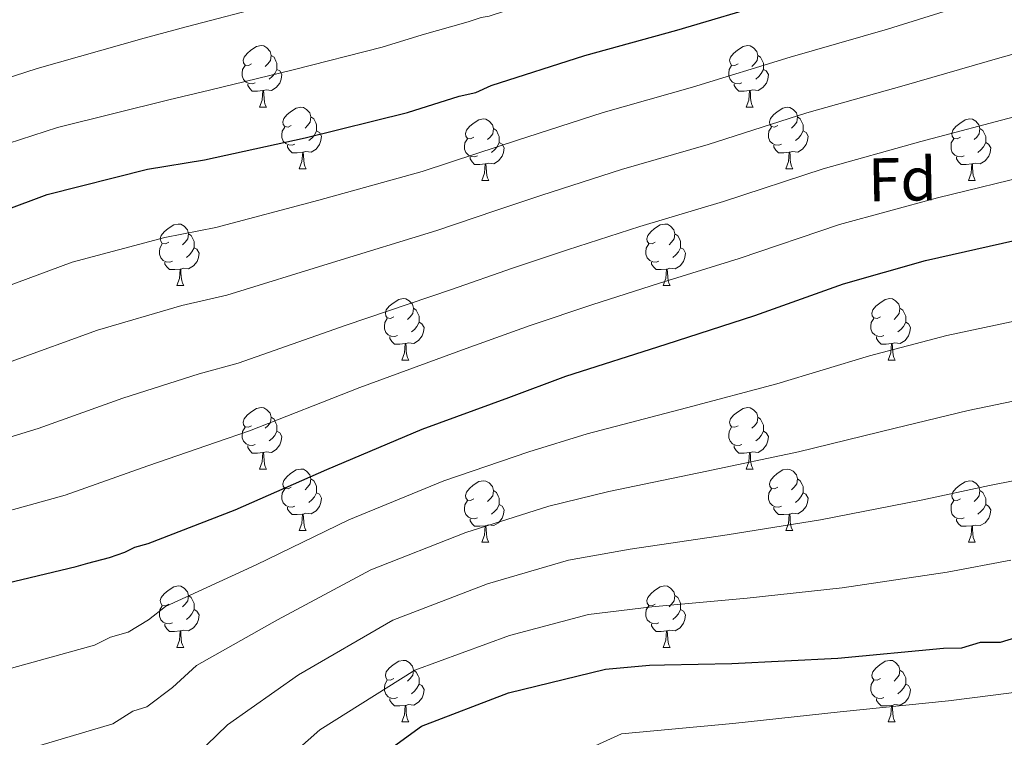
# Model space of a CAD drawing. Units: metres. Extents: x 579087 to 583577, y 4744688 to 4747710.
# Drawn here: x 581444 to 581605, y 4746232 to 4746349 of the extents above; entities that cross this region are included whole.
import ezdxf
from ezdxf.enums import TextEntityAlignment as Align

# ---------------------------------------------------------------- set-up
doc = ezdxf.new("R2010")
doc.units = ezdxf.units.M
doc.header["$MEASUREMENT"] = 0
doc.linetypes.add('TRAZOSX2', pattern=[1.5, 1, -0.5])
for name, color, linetype, lineweight in [('Level 36', 19, 'Continuous', 40), ('Level 37', 92, 'Continuous', 0), ('Level 4', 39, 'TRAZOSX2', 30), ('Level 5', 39, 'TRAZOSX2', 0)]:
    doc.layers.add(name, color=color, linetype=linetype, lineweight=lineweight)
doc.styles.add('Arial', font='ARIAL.TTF', dxfattribs={"height": 0.2})

msp = doc.modelspace()

# ---------------------------------------------------------------- linework, layer by layer
at = {"layer": 'Level 36', "color": 92, "linetype": 'Continuous', "lineweight": 0}
for points in [[(581482.05, 4746341.72, 0.01), (581481.51, 4746341.46, 0.01), (581480.99, 4746341.51, 0.01), (581480.72, 4746341.88, 0.01), (581480.67, 4746342.31, 0.01), (581480.83, 4746342.83, 0.01), (581481.31, 4746343.42, 0.01), (581481.94, 4746343.95, 0.01), (581482.84, 4746344.54, 0.01), (581483.59, 4746344.7, 0.01), (581484.01, 4746344.64, 0.01), (581484.54, 4746344.33, 0.01), (581485.07, 4746343.74, 0.01), (581485.23, 4746343.1, 0.01), (581485.12, 4746342.25, 0.01), (581484.69, 4746341.72, 0.01), (581484.27, 4746341.3, 0.01)], [(581561.37, 4746341.72, 0.01), (581560.84, 4746341.46, 0.01), (581560.31, 4746341.51, 0.01), (581560.05, 4746341.88, 0.01), (581559.99, 4746342.31, 0.01), (581560.15, 4746342.83, 0.01), (581560.63, 4746343.42, 0.01), (581561.27, 4746343.95, 0.01), (581562.17, 4746344.54, 0.01), (581562.91, 4746344.7, 0.01), (581563.34, 4746344.64, 0.01), (581563.87, 4746344.33, 0.01), (581564.4, 4746343.74, 0.01), (581564.56, 4746343.1, 0.01), (581564.45, 4746342.25, 0.01), (581564.02, 4746341.72, 0.01), (581563.6, 4746341.3, 0.01)], [(581485.23, 4746343.1, 0.01), (581485.71, 4746342.79, 0.01), (581486.02, 4746342.15, 0.01), (581486.18, 4746341.83, 0.01), (581486.18, 4746341.25, 0.01), (581486.18, 4746340.82, 0.01), (581485.81, 4746340.13, 0.01), (581485.39, 4746339.65, 0.01), (581484.91, 4746339.23, 0.01)], [(581564.56, 4746343.1, 0.01), (581565.03, 4746342.79, 0.01), (581565.35, 4746342.15, 0.01), (581565.51, 4746341.83, 0.01), (581565.51, 4746341.25, 0.01), (581565.51, 4746340.82, 0.01), (581565.14, 4746340.13, 0.01), (581564.72, 4746339.65, 0.01), (581564.24, 4746339.23, 0.01)], [(581482.63, 4746338.64, 0.01), (581482.21, 4746338.48, 0.01), (581481.62, 4746338.54, 0.01), (581481.15, 4746338.75, 0.01), (581480.72, 4746339.18, 0.01), (581480.51, 4746339.76, 0.01), (581480.51, 4746340.18, 0.01), (581480.56, 4746340.77, 0.01), (581480.99, 4746341.46, 0.01)], [(581561.96, 4746338.64, 0.01), (581561.53, 4746338.48, 0.01), (581560.95, 4746338.54, 0.01), (581560.47, 4746338.75, 0.01), (581560.05, 4746339.18, 0.01), (581559.83, 4746339.76, 0.01), (581559.83, 4746340.18, 0.01), (581559.89, 4746340.77, 0.01), (581560.31, 4746341.46, 0.01)], [(581486.18, 4746340.82, 0.01), (581486.63, 4746340.57, 0.01), (581486.98, 4746339.96, 0.01), (581486.87, 4746339.23, 0.01), (581486.66, 4746338.59, 0.01), (581486.07, 4746337.85, 0.01), (581485.28, 4746337.37, 0.01), (581484.43, 4746337.48, 0.01), (581484, 4746337.35, 0.01)], [(581565.51, 4746340.82, 0.01), (581565.96, 4746340.57, 0.01), (581566.31, 4746339.96, 0.01), (581566.2, 4746339.23, 0.01), (581565.99, 4746338.59, 0.01), (581565.4, 4746337.85, 0.01), (581564.61, 4746337.37, 0.01), (581563.76, 4746337.48, 0.01), (581563.33, 4746337.35, 0.01)], [(581483.89, 4746337.35, 0.01), (581483, 4746337.26, 0.01), (581482.15, 4746337.26, 0.01), (581481.73, 4746337.69, 0.01), (581481.41, 4746338.17, 0.01), (581481.41, 4746338.48, 0.01)], [(581563.22, 4746337.35, 0.01), (581562.33, 4746337.26, 0.01), (581561.48, 4746337.26, 0.01), (581561.06, 4746337.69, 0.01), (581560.74, 4746338.17, 0.01), (581560.74, 4746338.48, 0.01)], [(581483.35, 4746334.66, 0.01), (581483.78, 4746335.82, 0.01), (581483.89, 4746337.35, 0.01), (581484, 4746337.35, 0.01), (581484.03, 4746336.76, 0.01), (581484.07, 4746336.08, 0.01), (581484.14, 4746335.46, 0.01), (581484.25, 4746335.06, 0.01), (581484.47, 4746334.66, 0.01)], [(581562.67, 4746334.66, 0.01), (581563.11, 4746335.82, 0.01), (581563.22, 4746337.35, 0.01), (581563.33, 4746337.35, 0.01), (581563.36, 4746336.76, 0.01), (581563.4, 4746336.08, 0.01), (581563.47, 4746335.46, 0.01), (581563.58, 4746335.06, 0.01), (581563.8, 4746334.66, 0.01)], [(581483.35, 4746334.66, 0.01), (581484.47, 4746334.66, 0.01)], [(581488.52, 4746331.69, 0.01), (581487.99, 4746331.42, 0.01), (581487.46, 4746331.48, 0.01), (581487.19, 4746331.85, 0.01), (581487.14, 4746332.27, 0.01), (581487.3, 4746332.79, 0.01), (581487.78, 4746333.39, 0.01), (581488.41, 4746333.92, 0.01), (581489.31, 4746334.5, 0.01), (581490.06, 4746334.66, 0.01), (581490.49, 4746334.61, 0.01), (581491.01, 4746334.29, 0.01), (581491.55, 4746333.71, 0.01), (581491.71, 4746333.07, 0.01), (581491.59, 4746332.22, 0.01), (581491.17, 4746331.69, 0.01), (581490.75, 4746331.26, 0.01)], [(581562.67, 4746334.66, 0.01), (581563.8, 4746334.66, 0.01)], [(581567.85, 4746331.69, 0.01), (581567.32, 4746331.42, 0.01), (581566.79, 4746331.48, 0.01), (581566.52, 4746331.85, 0.01), (581566.47, 4746332.27, 0.01), (581566.63, 4746332.79, 0.01), (581567.11, 4746333.39, 0.01), (581567.74, 4746333.92, 0.01), (581568.64, 4746334.5, 0.01), (581569.39, 4746334.66, 0.01), (581569.81, 4746334.61, 0.01), (581570.34, 4746334.29, 0.01), (581570.87, 4746333.71, 0.01), (581571.03, 4746333.07, 0.01), (581570.92, 4746332.22, 0.01), (581570.5, 4746331.69, 0.01), (581570.08, 4746331.26, 0.01)], [(581491.71, 4746333.07, 0.01), (581492.18, 4746332.75, 0.01), (581492.49, 4746332.11, 0.01), (581492.65, 4746331.79, 0.01), (581492.65, 4746331.21, 0.01), (581492.65, 4746330.79, 0.01), (581492.29, 4746330.1, 0.01), (581491.87, 4746329.62, 0.01), (581491.39, 4746329.2, 0.01)], [(581571.03, 4746333.07, 0.01), (581571.51, 4746332.75, 0.01), (581571.82, 4746332.11, 0.01), (581571.98, 4746331.79, 0.01), (581571.98, 4746331.21, 0.01), (581571.98, 4746330.79, 0.01), (581571.61, 4746330.1, 0.01), (581571.19, 4746329.62, 0.01), (581570.71, 4746329.2, 0.01)], [(581489.11, 4746328.61, 0.01), (581488.68, 4746328.45, 0.01), (581488.09, 4746328.51, 0.01), (581487.62, 4746328.72, 0.01), (581487.19, 4746329.14, 0.01), (581486.98, 4746329.73, 0.01), (581486.98, 4746330.15, 0.01), (581487.03, 4746330.73, 0.01), (581487.46, 4746331.42, 0.01)], [(581518.29, 4746329.78, 0.01), (581517.76, 4746329.52, 0.01), (581517.23, 4746329.57, 0.01), (581516.97, 4746329.94, 0.01), (581516.91, 4746330.37, 0.01), (581517.07, 4746330.89, 0.01), (581517.55, 4746331.48, 0.01), (581518.19, 4746332.01, 0.01), (581519.09, 4746332.6, 0.01), (581519.83, 4746332.76, 0.01), (581520.26, 4746332.7, 0.01), (581520.79, 4746332.39, 0.01), (581521.32, 4746331.8, 0.01), (581521.48, 4746331.16, 0.01), (581521.37, 4746330.31, 0.01), (581520.94, 4746329.78, 0.01), (581520.52, 4746329.36, 0.01)], [(581568.43, 4746328.61, 0.01), (581568.01, 4746328.45, 0.01), (581567.42, 4746328.51, 0.01), (581566.95, 4746328.72, 0.01), (581566.52, 4746329.14, 0.01), (581566.31, 4746329.73, 0.01), (581566.31, 4746330.15, 0.01), (581566.36, 4746330.73, 0.01), (581566.79, 4746331.42, 0.01)], [(581597.62, 4746329.78, 0.01), (581597.09, 4746329.52, 0.01), (581596.56, 4746329.57, 0.01), (581596.29, 4746329.94, 0.01), (581596.24, 4746330.37, 0.01), (581596.4, 4746330.89, 0.01), (581596.88, 4746331.48, 0.01), (581597.51, 4746332.01, 0.01), (581598.41, 4746332.6, 0.01), (581599.16, 4746332.76, 0.01), (581599.58, 4746332.7, 0.01), (581600.11, 4746332.39, 0.01), (581600.64, 4746331.8, 0.01), (581600.8, 4746331.16, 0.01), (581600.69, 4746330.31, 0.01), (581600.27, 4746329.78, 0.01), (581599.85, 4746329.36, 0.01)], [(581492.65, 4746330.79, 0.01), (581493.11, 4746330.54, 0.01), (581493.45, 4746329.92, 0.01), (581493.35, 4746329.2, 0.01), (581493.13, 4746328.56, 0.01), (581492.55, 4746327.82, 0.01), (581491.75, 4746327.34, 0.01), (581490.91, 4746327.44, 0.01), (581490.47, 4746327.31, 0.01)], [(581521.48, 4746331.16, 0.01), (581521.95, 4746330.85, 0.01), (581522.27, 4746330.21, 0.01), (581522.43, 4746329.89, 0.01), (581522.43, 4746329.31, 0.01), (581522.43, 4746328.88, 0.01), (581522.06, 4746328.19, 0.01), (581521.64, 4746327.71, 0.01), (581521.16, 4746327.29, 0.01)], [(581571.98, 4746330.79, 0.01), (581572.44, 4746330.54, 0.01), (581572.78, 4746329.92, 0.01), (581572.67, 4746329.2, 0.01), (581572.46, 4746328.56, 0.01), (581571.88, 4746327.82, 0.01), (581571.08, 4746327.34, 0.01), (581570.23, 4746327.44, 0.01), (581569.8, 4746327.31, 0.01)], [(581600.8, 4746331.16, 0.01), (581601.28, 4746330.85, 0.01), (581601.59, 4746330.21, 0.01), (581601.75, 4746329.89, 0.01), (581601.75, 4746329.31, 0.01), (581601.75, 4746328.88, 0.01), (581601.38, 4746328.19, 0.01), (581600.96, 4746327.71, 0.01), (581600.48, 4746327.29, 0.01)], [(581490.37, 4746327.31, 0.01), (581489.47, 4746327.23, 0.01), (581488.63, 4746327.23, 0.01), (581488.21, 4746327.66, 0.01), (581487.89, 4746328.13, 0.01), (581487.89, 4746328.45, 0.01)], [(581518.88, 4746326.7, 0.01), (581518.45, 4746326.54, 0.01), (581517.87, 4746326.6, 0.01), (581517.39, 4746326.81, 0.01), (581516.97, 4746327.24, 0.01), (581516.75, 4746327.82, 0.01), (581516.75, 4746328.24, 0.01), (581516.81, 4746328.83, 0.01), (581517.23, 4746329.52, 0.01)], [(581522.43, 4746328.88, 0.01), (581522.88, 4746328.63, 0.01), (581523.23, 4746328.02, 0.01), (581523.12, 4746327.29, 0.01), (581522.91, 4746326.65, 0.01), (581522.32, 4746325.91, 0.01), (581521.53, 4746325.43, 0.01), (581520.68, 4746325.54, 0.01), (581520.25, 4746325.41, 0.01)], [(581569.69, 4746327.31, 0.01), (581568.8, 4746327.23, 0.01), (581567.96, 4746327.23, 0.01), (581567.53, 4746327.66, 0.01), (581567.21, 4746328.13, 0.01), (581567.21, 4746328.45, 0.01)], [(581598.2, 4746326.7, 0.01), (581597.78, 4746326.54, 0.01), (581597.19, 4746326.6, 0.01), (581596.72, 4746326.81, 0.01), (581596.29, 4746327.24, 0.01), (581596.08, 4746327.82, 0.01), (581596.08, 4746328.24, 0.01), (581596.13, 4746328.83, 0.01), (581596.56, 4746329.52, 0.01)], [(581601.75, 4746328.88, 0.01), (581602.21, 4746328.63, 0.01), (581602.55, 4746328.02, 0.01), (581602.44, 4746327.29, 0.01), (581602.23, 4746326.65, 0.01), (581601.65, 4746325.91, 0.01), (581600.85, 4746325.43, 0.01), (581600, 4746325.54, 0.01), (581599.57, 4746325.41, 0.01)], [(581489.82, 4746324.63, 0.01), (581490.25, 4746325.79, 0.01), (581490.37, 4746327.31, 0.01), (581490.47, 4746327.31, 0.01), (581490.51, 4746326.73, 0.01), (581490.55, 4746326.04, 0.01), (581490.61, 4746325.43, 0.01), (581490.73, 4746325.03, 0.01), (581490.95, 4746324.63, 0.01)], [(581569.15, 4746324.63, 0.01), (581569.58, 4746325.79, 0.01), (581569.69, 4746327.31, 0.01), (581569.8, 4746327.31, 0.01), (581569.84, 4746326.73, 0.01), (581569.87, 4746326.04, 0.01), (581569.94, 4746325.43, 0.01), (581570.06, 4746325.03, 0.01), (581570.27, 4746324.63, 0.01)], [(581520.14, 4746325.41, 0.01), (581519.25, 4746325.32, 0.01), (581518.4, 4746325.32, 0.01), (581517.98, 4746325.75, 0.01), (581517.66, 4746326.23, 0.01), (581517.66, 4746326.54, 0.01)], [(581519.59, 4746322.72, 0.01), (581520.03, 4746323.88, 0.01), (581520.14, 4746325.41, 0.01), (581520.25, 4746325.41, 0.01), (581520.28, 4746324.82, 0.01), (581520.32, 4746324.14, 0.01), (581520.39, 4746323.52, 0.01), (581520.5, 4746323.12, 0.01), (581520.72, 4746322.72, 0.01)], [(581599.46, 4746325.41, 0.01), (581598.57, 4746325.32, 0.01), (581597.73, 4746325.32, 0.01), (581597.3, 4746325.75, 0.01), (581596.98, 4746326.23, 0.01), (581596.98, 4746326.54, 0.01)], [(581598.92, 4746322.72, 0.01), (581599.35, 4746323.88, 0.01), (581599.46, 4746325.41, 0.01), (581599.57, 4746325.41, 0.01), (581599.61, 4746324.82, 0.01), (581599.64, 4746324.14, 0.01), (581599.71, 4746323.52, 0.01), (581599.83, 4746323.12, 0.01), (581600.04, 4746322.72, 0.01)], [(581489.82, 4746324.63, 0.01), (581490.95, 4746324.63, 0.01)], [(581569.15, 4746324.63, 0.01), (581570.27, 4746324.63, 0.01)], [(581519.59, 4746322.72, 0.01), (581520.72, 4746322.72, 0.01)], [(581598.92, 4746322.72, 0.01), (581600.04, 4746322.72, 0.01)], [(581468.54, 4746312.64, 0.01), (581468.01, 4746312.37, 0.01), (581467.48, 4746312.43, 0.01), (581467.22, 4746312.8, 0.01), (581467.16, 4746313.23, 0.01), (581467.32, 4746313.75, 0.01), (581467.8, 4746314.34, 0.01), (581468.44, 4746314.87, 0.01), (581469.34, 4746315.45, 0.01), (581470.08, 4746315.61, 0.01), (581470.51, 4746315.56, 0.01), (581471.04, 4746315.25, 0.01), (581471.57, 4746314.66, 0.01), (581471.73, 4746314.02, 0.01), (581471.62, 4746313.17, 0.01), (581471.19, 4746312.64, 0.01), (581470.77, 4746312.21, 0.01)], [(581547.87, 4746312.64, 0.01), (581547.34, 4746312.37, 0.01), (581546.81, 4746312.43, 0.01), (581546.54, 4746312.8, 0.01), (581546.49, 4746313.22, 0.01), (581546.65, 4746313.74, 0.01), (581547.13, 4746314.34, 0.01), (581547.76, 4746314.87, 0.01), (581548.66, 4746315.45, 0.01), (581549.41, 4746315.61, 0.01), (581549.83, 4746315.56, 0.01), (581550.36, 4746315.24, 0.01), (581550.89, 4746314.66, 0.01), (581551.05, 4746314.02, 0.01), (581550.94, 4746313.17, 0.01), (581550.52, 4746312.64, 0.01), (581550.1, 4746312.21, 0.01)], [(581471.73, 4746314.02, 0.01), (581472.2, 4746313.71, 0.01), (581472.52, 4746313.07, 0.01), (581472.68, 4746312.75, 0.01), (581472.68, 4746312.17, 0.01), (581472.68, 4746311.74, 0.01), (581472.31, 4746311.05, 0.01), (581471.89, 4746310.57, 0.01), (581471.41, 4746310.15, 0.01)], [(581551.05, 4746314.02, 0.01), (581551.53, 4746313.7, 0.01), (581551.84, 4746313.06, 0.01), (581552, 4746312.74, 0.01), (581552, 4746312.16, 0.01), (581552, 4746311.74, 0.01), (581551.63, 4746311.05, 0.01), (581551.21, 4746310.57, 0.01), (581550.73, 4746310.15, 0.01)], [(581469.13, 4746309.56, 0.01), (581468.7, 4746309.4, 0.01), (581468.12, 4746309.46, 0.01), (581467.64, 4746309.67, 0.01), (581467.22, 4746310.09, 0.01), (581467, 4746310.68, 0.01), (581467, 4746311.1, 0.01), (581467.06, 4746311.69, 0.01), (581467.48, 4746312.37, 0.01)], [(581548.45, 4746309.56, 0.01), (581548.03, 4746309.4, 0.01), (581547.44, 4746309.46, 0.01), (581546.97, 4746309.67, 0.01), (581546.54, 4746310.09, 0.01), (581546.33, 4746310.68, 0.01), (581546.33, 4746311.1, 0.01), (581546.38, 4746311.68, 0.01), (581546.81, 4746312.37, 0.01)], [(581472.68, 4746311.74, 0.01), (581473.13, 4746311.49, 0.01), (581473.48, 4746310.87, 0.01), (581473.37, 4746310.15, 0.01), (581473.16, 4746309.51, 0.01), (581472.57, 4746308.77, 0.01), (581471.78, 4746308.29, 0.01), (581470.93, 4746308.39, 0.01), (581470.5, 4746308.27, 0.01)], [(581552, 4746311.74, 0.01), (581552.46, 4746311.49, 0.01), (581552.8, 4746310.87, 0.01), (581552.69, 4746310.15, 0.01), (581552.48, 4746309.51, 0.01), (581551.9, 4746308.77, 0.01), (581551.1, 4746308.29, 0.01), (581550.25, 4746308.39, 0.01), (581549.82, 4746308.26, 0.01)], [(581470.39, 4746308.27, 0.01), (581469.5, 4746308.18, 0.01), (581468.65, 4746308.18, 0.01), (581468.23, 4746308.61, 0.01), (581467.91, 4746309.09, 0.01), (581467.91, 4746309.4, 0.01)], [(581549.71, 4746308.26, 0.01), (581548.82, 4746308.18, 0.01), (581547.98, 4746308.18, 0.01), (581547.55, 4746308.61, 0.01), (581547.23, 4746309.08, 0.01), (581547.23, 4746309.4, 0.01)], [(581469.84, 4746305.58, 0.01), (581470.28, 4746306.74, 0.01), (581470.39, 4746308.27, 0.01), (581470.5, 4746308.27, 0.01), (581470.53, 4746307.68, 0.01), (581470.57, 4746306.99, 0.01), (581470.64, 4746306.38, 0.01), (581470.75, 4746305.98, 0.01), (581470.97, 4746305.58, 0.01)], [(581549.17, 4746305.58, 0.01), (581549.6, 4746306.74, 0.01), (581549.71, 4746308.26, 0.01), (581549.82, 4746308.26, 0.01), (581549.86, 4746307.68, 0.01), (581549.89, 4746306.99, 0.01), (581549.96, 4746306.38, 0.01), (581550.08, 4746305.98, 0.01), (581550.29, 4746305.58, 0.01)], [(581469.84, 4746305.58, 0.01), (581470.97, 4746305.58, 0.01)], [(581549.17, 4746305.58, 0.01), (581550.29, 4746305.58, 0.01)], [(581505.23, 4746300.5, 0.01), (581504.7, 4746300.23, 0.01), (581504.17, 4746300.29, 0.01), (581503.91, 4746300.66, 0.01), (581503.85, 4746301.09, 0.01), (581504.01, 4746301.61, 0.01), (581504.49, 4746302.2, 0.01), (581505.13, 4746302.73, 0.01), (581506.03, 4746303.31, 0.01), (581506.77, 4746303.47, 0.01), (581507.2, 4746303.42, 0.01), (581507.73, 4746303.11, 0.01), (581508.26, 4746302.52, 0.01), (581508.42, 4746301.88, 0.01), (581508.31, 4746301.03, 0.01), (581507.88, 4746300.5, 0.01), (581507.46, 4746300.07, 0.01)], [(581584.56, 4746300.5, 0.01), (581584.03, 4746300.23, 0.01), (581583.5, 4746300.29, 0.01), (581583.23, 4746300.66, 0.01), (581583.18, 4746301.08, 0.01), (581583.34, 4746301.6, 0.01), (581583.82, 4746302.2, 0.01), (581584.45, 4746302.73, 0.01), (581585.35, 4746303.31, 0.01), (581586.1, 4746303.47, 0.01), (581586.52, 4746303.42, 0.01), (581587.05, 4746303.1, 0.01), (581587.58, 4746302.52, 0.01), (581587.74, 4746301.88, 0.01), (581587.63, 4746301.03, 0.01), (581587.21, 4746300.5, 0.01), (581586.79, 4746300.07, 0.01)], [(581508.42, 4746301.88, 0.01), (581508.89, 4746301.57, 0.01), (581509.21, 4746300.93, 0.01), (581509.37, 4746300.61, 0.01), (581509.37, 4746300.03, 0.01), (581509.37, 4746299.6, 0.01), (581509, 4746298.91, 0.01), (581508.58, 4746298.43, 0.01), (581508.1, 4746298.01, 0.01)], [(581587.74, 4746301.88, 0.01), (581588.22, 4746301.56, 0.01), (581588.53, 4746300.92, 0.01), (581588.69, 4746300.6, 0.01), (581588.69, 4746300.02, 0.01), (581588.69, 4746299.6, 0.01), (581588.32, 4746298.91, 0.01), (581587.9, 4746298.43, 0.01), (581587.42, 4746298.01, 0.01)], [(581505.82, 4746297.42, 0.01), (581505.39, 4746297.26, 0.01), (581504.81, 4746297.32, 0.01), (581504.33, 4746297.53, 0.01), (581503.91, 4746297.95, 0.01), (581503.69, 4746298.54, 0.01), (581503.69, 4746298.96, 0.01), (581503.75, 4746299.55, 0.01), (581504.17, 4746300.23, 0.01)], [(581509.37, 4746299.6, 0.01), (581509.82, 4746299.35, 0.01), (581510.17, 4746298.73, 0.01), (581510.06, 4746298.01, 0.01), (581509.85, 4746297.37, 0.01), (581509.26, 4746296.63, 0.01), (581508.47, 4746296.15, 0.01), (581507.62, 4746296.25, 0.01), (581507.19, 4746296.13, 0.01)], [(581585.14, 4746297.42, 0.01), (581584.72, 4746297.26, 0.01), (581584.13, 4746297.32, 0.01), (581583.66, 4746297.53, 0.01), (581583.23, 4746297.95, 0.01), (581583.02, 4746298.54, 0.01), (581583.02, 4746298.96, 0.01), (581583.07, 4746299.54, 0.01), (581583.5, 4746300.23, 0.01)], [(581588.69, 4746299.6, 0.01), (581589.15, 4746299.35, 0.01), (581589.49, 4746298.73, 0.01), (581589.38, 4746298.01, 0.01), (581589.17, 4746297.37, 0.01), (581588.59, 4746296.63, 0.01), (581587.79, 4746296.15, 0.01), (581586.94, 4746296.25, 0.01), (581586.51, 4746296.12, 0.01)], [(581507.08, 4746296.13, 0.01), (581506.19, 4746296.04, 0.01), (581505.34, 4746296.04, 0.01), (581504.92, 4746296.47, 0.01), (581504.6, 4746296.95, 0.01), (581504.6, 4746297.26, 0.01)], [(581506.53, 4746293.44, 0.01), (581506.97, 4746294.6, 0.01), (581507.08, 4746296.13, 0.01), (581507.19, 4746296.13, 0.01), (581507.22, 4746295.54, 0.01), (581507.26, 4746294.85, 0.01), (581507.33, 4746294.24, 0.01), (581507.44, 4746293.84, 0.01), (581507.66, 4746293.44, 0.01)], [(581586.4, 4746296.12, 0.01), (581585.51, 4746296.04, 0.01), (581584.67, 4746296.04, 0.01), (581584.24, 4746296.47, 0.01), (581583.92, 4746296.94, 0.01), (581583.92, 4746297.26, 0.01)], [(581585.86, 4746293.44, 0.01), (581586.29, 4746294.6, 0.01), (581586.4, 4746296.12, 0.01), (581586.51, 4746296.12, 0.01), (581586.55, 4746295.54, 0.01), (581586.58, 4746294.85, 0.01), (581586.65, 4746294.24, 0.01), (581586.77, 4746293.84, 0.01), (581586.98, 4746293.44, 0.01)], [(581506.53, 4746293.44, 0.01), (581507.66, 4746293.44, 0.01)], [(581585.86, 4746293.44, 0.01), (581586.98, 4746293.44, 0.01)], [(581482.04, 4746282.73, 0.01), (581481.51, 4746282.47, 0.01), (581480.98, 4746282.52, 0.01), (581480.72, 4746282.89, 0.01), (581480.66, 4746283.32, 0.01), (581480.82, 4746283.84, 0.01), (581481.3, 4746284.43, 0.01), (581481.94, 4746284.96, 0.01), (581482.84, 4746285.55, 0.01), (581483.58, 4746285.71, 0.01), (581484.01, 4746285.65, 0.01), (581484.54, 4746285.34, 0.01), (581485.07, 4746284.75, 0.01), (581485.23, 4746284.11, 0.01), (581485.12, 4746283.26, 0.01), (581484.69, 4746282.73, 0.01), (581484.27, 4746282.31, 0.01)], [(581561.37, 4746282.73, 0.01), (581560.84, 4746282.47, 0.01), (581560.31, 4746282.52, 0.01), (581560.05, 4746282.89, 0.01), (581559.99, 4746283.31, 0.01), (581560.15, 4746283.83, 0.01), (581560.63, 4746284.43, 0.01), (581561.27, 4746284.96, 0.01), (581562.17, 4746285.55, 0.01), (581562.91, 4746285.71, 0.01), (581563.34, 4746285.65, 0.01), (581563.87, 4746285.33, 0.01), (581564.4, 4746284.75, 0.01), (581564.56, 4746284.11, 0.01), (581564.45, 4746283.26, 0.01), (581564.02, 4746282.73, 0.01), (581563.6, 4746282.31, 0.01)], [(581485.23, 4746284.11, 0.01), (581485.7, 4746283.8, 0.01), (581486.02, 4746283.16, 0.01), (581486.18, 4746282.84, 0.01), (581486.18, 4746282.26, 0.01), (581486.18, 4746281.83, 0.01), (581485.81, 4746281.14, 0.01), (581485.39, 4746280.66, 0.01), (581484.91, 4746280.24, 0.01)], [(581564.56, 4746284.11, 0.01), (581565.03, 4746283.79, 0.01), (581565.35, 4746283.15, 0.01), (581565.51, 4746282.83, 0.01), (581565.51, 4746282.25, 0.01), (581565.51, 4746281.83, 0.01), (581565.14, 4746281.14, 0.01), (581564.72, 4746280.66, 0.01), (581564.24, 4746280.24, 0.01)], [(581482.63, 4746279.65, 0.01), (581482.2, 4746279.49, 0.01), (581481.62, 4746279.55, 0.01), (581481.14, 4746279.76, 0.01), (581480.72, 4746280.19, 0.01), (581480.5, 4746280.77, 0.01), (581480.5, 4746281.19, 0.01), (581480.56, 4746281.78, 0.01), (581480.98, 4746282.47, 0.01)], [(581486.18, 4746281.83, 0.01), (581486.63, 4746281.58, 0.01), (581486.98, 4746280.97, 0.01), (581486.87, 4746280.24, 0.01), (581486.66, 4746279.6, 0.01), (581486.07, 4746278.86, 0.01), (581485.28, 4746278.38, 0.01), (581484.43, 4746278.49, 0.01), (581484, 4746278.36, 0.01)], [(581561.96, 4746279.65, 0.01), (581561.53, 4746279.49, 0.01), (581560.95, 4746279.55, 0.01), (581560.47, 4746279.76, 0.01), (581560.05, 4746280.19, 0.01), (581559.83, 4746280.77, 0.01), (581559.83, 4746281.19, 0.01), (581559.89, 4746281.77, 0.01), (581560.31, 4746282.47, 0.01)], [(581565.51, 4746281.83, 0.01), (581565.96, 4746281.58, 0.01), (581566.31, 4746280.97, 0.01), (581566.2, 4746280.24, 0.01), (581565.99, 4746279.6, 0.01), (581565.4, 4746278.86, 0.01), (581564.61, 4746278.38, 0.01), (581563.76, 4746278.49, 0.01), (581563.33, 4746278.35, 0.01)], [(581483.89, 4746278.36, 0.01), (581483, 4746278.27, 0.01), (581482.15, 4746278.27, 0.01), (581481.73, 4746278.7, 0.01), (581481.41, 4746279.18, 0.01), (581481.41, 4746279.49, 0.01)], [(581563.22, 4746278.35, 0.01), (581562.33, 4746278.27, 0.01), (581561.48, 4746278.27, 0.01), (581561.06, 4746278.7, 0.01), (581560.74, 4746279.17, 0.01), (581560.74, 4746279.49, 0.01)], [(581483.34, 4746275.67, 0.01), (581483.78, 4746276.83, 0.01), (581483.89, 4746278.36, 0.01), (581484, 4746278.36, 0.01), (581484.03, 4746277.77, 0.01), (581484.07, 4746277.09, 0.01), (581484.14, 4746276.47, 0.01), (581484.25, 4746276.07, 0.01), (581484.47, 4746275.67, 0.01)], [(581562.67, 4746275.67, 0.01), (581563.11, 4746276.83, 0.01), (581563.22, 4746278.35, 0.01), (581563.33, 4746278.35, 0.01), (581563.36, 4746277.77, 0.01), (581563.4, 4746277.09, 0.01), (581563.47, 4746276.47, 0.01), (581563.58, 4746276.07, 0.01), (581563.8, 4746275.67, 0.01)], [(581483.34, 4746275.67, 0.01), (581484.47, 4746275.67, 0.01)], [(581488.52, 4746272.7, 0.01), (581487.99, 4746272.43, 0.01), (581487.46, 4746272.49, 0.01), (581487.19, 4746272.86, 0.01), (581487.14, 4746273.28, 0.01), (581487.3, 4746273.8, 0.01), (581487.78, 4746274.4, 0.01), (581488.41, 4746274.93, 0.01), (581489.31, 4746275.51, 0.01), (581490.06, 4746275.67, 0.01), (581490.48, 4746275.62, 0.01), (581491.01, 4746275.3, 0.01), (581491.54, 4746274.72, 0.01), (581491.7, 4746274.08, 0.01), (581491.59, 4746273.23, 0.01), (581491.17, 4746272.7, 0.01), (581490.75, 4746272.27, 0.01)], [(581562.67, 4746275.67, 0.01), (581563.8, 4746275.67, 0.01)], [(581567.85, 4746272.69, 0.01), (581567.32, 4746272.43, 0.01), (581566.79, 4746272.49, 0.01), (581566.52, 4746272.85, 0.01), (581566.47, 4746273.28, 0.01), (581566.63, 4746273.8, 0.01), (581567.11, 4746274.39, 0.01), (581567.74, 4746274.93, 0.01), (581568.64, 4746275.51, 0.01), (581569.39, 4746275.67, 0.01), (581569.81, 4746275.61, 0.01), (581570.34, 4746275.3, 0.01), (581570.87, 4746274.71, 0.01), (581571.03, 4746274.07, 0.01), (581570.92, 4746273.23, 0.01), (581570.5, 4746272.69, 0.01), (581570.08, 4746272.27, 0.01)], [(581491.7, 4746274.08, 0.01), (581492.18, 4746273.76, 0.01), (581492.49, 4746273.12, 0.01), (581492.65, 4746272.8, 0.01), (581492.65, 4746272.22, 0.01), (581492.65, 4746271.8, 0.01), (581492.28, 4746271.11, 0.01), (581491.86, 4746270.63, 0.01), (581491.38, 4746270.21, 0.01)], [(581518.29, 4746270.79, 0.01), (581517.76, 4746270.53, 0.01), (581517.23, 4746270.58, 0.01), (581516.97, 4746270.95, 0.01), (581516.91, 4746271.38, 0.01), (581517.07, 4746271.9, 0.01), (581517.55, 4746272.49, 0.01), (581518.19, 4746273.02, 0.01), (581519.09, 4746273.61, 0.01), (581519.83, 4746273.77, 0.01), (581520.26, 4746273.71, 0.01), (581520.79, 4746273.4, 0.01), (581521.32, 4746272.81, 0.01), (581521.48, 4746272.17, 0.01), (581521.37, 4746271.32, 0.01), (581520.94, 4746270.79, 0.01), (581520.52, 4746270.37, 0.01)], [(581571.03, 4746274.07, 0.01), (581571.51, 4746273.76, 0.01), (581571.82, 4746273.12, 0.01), (581571.98, 4746272.8, 0.01), (581571.98, 4746272.22, 0.01), (581571.98, 4746271.79, 0.01), (581571.61, 4746271.11, 0.01), (581571.19, 4746270.63, 0.01), (581570.71, 4746270.21, 0.01)], [(581597.62, 4746270.79, 0.01), (581597.09, 4746270.52, 0.01), (581596.56, 4746270.58, 0.01), (581596.29, 4746270.95, 0.01), (581596.24, 4746271.37, 0.01), (581596.4, 4746271.89, 0.01), (581596.88, 4746272.49, 0.01), (581597.51, 4746273.02, 0.01), (581598.41, 4746273.6, 0.01), (581599.16, 4746273.76, 0.01), (581599.58, 4746273.71, 0.01), (581600.11, 4746273.39, 0.01), (581600.64, 4746272.81, 0.01), (581600.8, 4746272.17, 0.01), (581600.69, 4746271.32, 0.01), (581600.27, 4746270.79, 0.01), (581599.85, 4746270.36, 0.01)], [(581489.1, 4746269.62, 0.01), (581488.68, 4746269.46, 0.01), (581488.09, 4746269.52, 0.01), (581487.62, 4746269.73, 0.01), (581487.19, 4746270.15, 0.01), (581486.98, 4746270.74, 0.01), (581486.98, 4746271.16, 0.01), (581487.03, 4746271.74, 0.01), (581487.46, 4746272.43, 0.01)], [(581521.48, 4746272.17, 0.01), (581521.95, 4746271.86, 0.01), (581522.27, 4746271.22, 0.01), (581522.43, 4746270.9, 0.01), (581522.43, 4746270.32, 0.01), (581522.43, 4746269.89, 0.01), (581522.06, 4746269.2, 0.01), (581521.64, 4746268.72, 0.01), (581521.16, 4746268.3, 0.01)], [(581568.43, 4746269.61, 0.01), (581568.01, 4746269.45, 0.01), (581567.42, 4746269.51, 0.01), (581566.95, 4746269.73, 0.01), (581566.52, 4746270.15, 0.01), (581566.31, 4746270.73, 0.01), (581566.31, 4746271.15, 0.01), (581566.36, 4746271.74, 0.01), (581566.79, 4746272.43, 0.01)], [(581600.8, 4746272.17, 0.01), (581601.28, 4746271.85, 0.01), (581601.59, 4746271.21, 0.01), (581601.75, 4746270.89, 0.01), (581601.75, 4746270.31, 0.01), (581601.75, 4746269.89, 0.01), (581601.38, 4746269.2, 0.01), (581600.96, 4746268.72, 0.01), (581600.48, 4746268.3, 0.01)], [(581492.65, 4746271.8, 0.01), (581493.11, 4746271.55, 0.01), (581493.45, 4746270.93, 0.01), (581493.34, 4746270.21, 0.01), (581493.13, 4746269.57, 0.01), (581492.55, 4746268.83, 0.01), (581491.75, 4746268.35, 0.01), (581490.9, 4746268.45, 0.01), (581490.47, 4746268.32, 0.01)], [(581518.88, 4746267.71, 0.01), (581518.45, 4746267.55, 0.01), (581517.87, 4746267.61, 0.01), (581517.39, 4746267.82, 0.01), (581516.97, 4746268.25, 0.01), (581516.75, 4746268.83, 0.01), (581516.75, 4746269.25, 0.01), (581516.81, 4746269.84, 0.01), (581517.23, 4746270.53, 0.01)], [(581571.98, 4746271.79, 0.01), (581572.43, 4746271.55, 0.01), (581572.78, 4746270.93, 0.01), (581572.67, 4746270.21, 0.01), (581572.46, 4746269.57, 0.01), (581571.87, 4746268.83, 0.01), (581571.08, 4746268.35, 0.01), (581570.23, 4746268.45, 0.01), (581569.8, 4746268.32, 0.01)], [(581598.2, 4746267.71, 0.01), (581597.78, 4746267.55, 0.01), (581597.19, 4746267.61, 0.01), (581596.72, 4746267.82, 0.01), (581596.29, 4746268.24, 0.01), (581596.08, 4746268.83, 0.01), (581596.08, 4746269.25, 0.01), (581596.13, 4746269.83, 0.01), (581596.56, 4746270.52, 0.01)], [(581490.36, 4746268.32, 0.01), (581489.47, 4746268.24, 0.01), (581488.63, 4746268.24, 0.01), (581488.2, 4746268.67, 0.01), (581487.88, 4746269.14, 0.01), (581487.88, 4746269.46, 0.01)], [(581522.43, 4746269.89, 0.01), (581522.88, 4746269.64, 0.01), (581523.23, 4746269.03, 0.01), (581523.12, 4746268.3, 0.01), (581522.91, 4746267.66, 0.01), (581522.32, 4746266.92, 0.01), (581521.53, 4746266.44, 0.01), (581520.68, 4746266.55, 0.01), (581520.25, 4746266.42, 0.01)], [(581569.69, 4746268.32, 0.01), (581568.8, 4746268.23, 0.01), (581567.95, 4746268.23, 0.01), (581567.53, 4746268.67, 0.01), (581567.21, 4746269.14, 0.01), (581567.21, 4746269.45, 0.01)], [(581601.75, 4746269.89, 0.01), (581602.21, 4746269.64, 0.01), (581602.55, 4746269.02, 0.01), (581602.44, 4746268.3, 0.01), (581602.23, 4746267.66, 0.01), (581601.65, 4746266.92, 0.01), (581600.85, 4746266.44, 0.01), (581600, 4746266.54, 0.01), (581599.57, 4746266.41, 0.01)], [(581489.82, 4746265.64, 0.01), (581490.25, 4746266.8, 0.01), (581490.36, 4746268.32, 0.01), (581490.47, 4746268.32, 0.01), (581490.51, 4746267.74, 0.01), (581490.54, 4746267.05, 0.01), (581490.61, 4746266.44, 0.01), (581490.73, 4746266.04, 0.01), (581490.94, 4746265.64, 0.01)], [(581520.14, 4746266.42, 0.01), (581519.25, 4746266.33, 0.01), (581518.4, 4746266.33, 0.01), (581517.98, 4746266.76, 0.01), (581517.66, 4746267.24, 0.01), (581517.66, 4746267.55, 0.01)], [(581569.15, 4746265.63, 0.01), (581569.58, 4746266.79, 0.01), (581569.69, 4746268.32, 0.01), (581569.8, 4746268.32, 0.01), (581569.83, 4746267.73, 0.01), (581569.87, 4746267.05, 0.01), (581569.94, 4746266.43, 0.01), (581570.05, 4746266.03, 0.01), (581570.27, 4746265.63, 0.01)], [(581599.46, 4746266.41, 0.01), (581598.57, 4746266.33, 0.01), (581597.73, 4746266.33, 0.01), (581597.3, 4746266.76, 0.01), (581596.98, 4746267.23, 0.01), (581596.98, 4746267.55, 0.01)], [(581489.82, 4746265.64, 0.01), (581490.94, 4746265.64, 0.01)], [(581519.59, 4746263.73, 0.01), (581520.03, 4746264.89, 0.01), (581520.14, 4746266.42, 0.01), (581520.25, 4746266.42, 0.01), (581520.28, 4746265.83, 0.01), (581520.32, 4746265.15, 0.01), (581520.39, 4746264.53, 0.01), (581520.5, 4746264.13, 0.01), (581520.72, 4746263.73, 0.01)], [(581569.15, 4746265.63, 0.01), (581570.27, 4746265.63, 0.01)], [(581598.92, 4746263.73, 0.01), (581599.35, 4746264.89, 0.01), (581599.46, 4746266.41, 0.01), (581599.57, 4746266.41, 0.01), (581599.61, 4746265.83, 0.01), (581599.64, 4746265.14, 0.01), (581599.71, 4746264.53, 0.01), (581599.83, 4746264.13, 0.01), (581600.04, 4746263.73, 0.01)], [(581519.59, 4746263.73, 0.01), (581520.72, 4746263.73, 0.01)], [(581598.92, 4746263.73, 0.01), (581600.04, 4746263.73, 0.01)], [(581468.54, 4746253.65, 0.01), (581468.01, 4746253.38, 0.01), (581467.48, 4746253.44, 0.01), (581467.22, 4746253.81, 0.01), (581467.16, 4746254.23, 0.01), (581467.32, 4746254.75, 0.01), (581467.8, 4746255.35, 0.01), (581468.44, 4746255.88, 0.01), (581469.34, 4746256.46, 0.01), (581470.08, 4746256.62, 0.01), (581470.51, 4746256.57, 0.01), (581471.04, 4746256.25, 0.01), (581471.57, 4746255.67, 0.01), (581471.73, 4746255.03, 0.01), (581471.62, 4746254.18, 0.01), (581471.19, 4746253.65, 0.01), (581470.77, 4746253.22, 0.01)], [(581547.87, 4746253.65, 0.01), (581547.34, 4746253.38, 0.01), (581546.81, 4746253.44, 0.01), (581546.54, 4746253.81, 0.01), (581546.49, 4746254.23, 0.01), (581546.65, 4746254.75, 0.01), (581547.13, 4746255.35, 0.01), (581547.76, 4746255.88, 0.01), (581548.66, 4746256.46, 0.01), (581549.41, 4746256.62, 0.01), (581549.83, 4746256.57, 0.01), (581550.36, 4746256.25, 0.01), (581550.89, 4746255.67, 0.01), (581551.05, 4746255.03, 0.01), (581550.94, 4746254.18, 0.01), (581550.52, 4746253.65, 0.01), (581550.1, 4746253.22, 0.01)], [(581471.73, 4746255.03, 0.01), (581472.2, 4746254.71, 0.01), (581472.52, 4746254.07, 0.01), (581472.68, 4746253.75, 0.01), (581472.68, 4746253.17, 0.01), (581472.68, 4746252.75, 0.01), (581472.31, 4746252.06, 0.01), (581471.89, 4746251.58, 0.01), (581471.41, 4746251.16, 0.01)], [(581551.05, 4746255.03, 0.01), (581551.53, 4746254.71, 0.01), (581551.84, 4746254.07, 0.01), (581552, 4746253.75, 0.01), (581552, 4746253.17, 0.01), (581552, 4746252.75, 0.01), (581551.63, 4746252.06, 0.01), (581551.21, 4746251.58, 0.01), (581550.73, 4746251.16, 0.01)], [(581469.13, 4746250.57, 0.01), (581468.7, 4746250.41, 0.01), (581468.12, 4746250.47, 0.01), (581467.64, 4746250.68, 0.01), (581467.22, 4746251.1, 0.01), (581467, 4746251.69, 0.01), (581467, 4746252.11, 0.01), (581467.06, 4746252.69, 0.01), (581467.48, 4746253.38, 0.01)], [(581472.68, 4746252.75, 0.01), (581473.13, 4746252.5, 0.01), (581473.48, 4746251.88, 0.01), (581473.37, 4746251.16, 0.01), (581473.16, 4746250.52, 0.01), (581472.57, 4746249.78, 0.01), (581471.77, 4746249.3, 0.01), (581470.93, 4746249.4, 0.01), (581470.49, 4746249.27, 0.01)], [(581548.45, 4746250.57, 0.01), (581548.03, 4746250.41, 0.01), (581547.44, 4746250.47, 0.01), (581546.97, 4746250.68, 0.01), (581546.54, 4746251.1, 0.01), (581546.33, 4746251.69, 0.01), (581546.33, 4746252.11, 0.01), (581546.38, 4746252.69, 0.01), (581546.81, 4746253.38, 0.01)], [(581552, 4746252.75, 0.01), (581552.46, 4746252.5, 0.01), (581552.8, 4746251.88, 0.01), (581552.69, 4746251.16, 0.01), (581552.48, 4746250.52, 0.01), (581551.9, 4746249.78, 0.01), (581551.1, 4746249.3, 0.01), (581550.25, 4746249.4, 0.01), (581549.82, 4746249.27, 0.01)], [(581470.39, 4746249.27, 0.01), (581469.49, 4746249.19, 0.01), (581468.65, 4746249.19, 0.01), (581468.23, 4746249.62, 0.01), (581467.91, 4746250.09, 0.01), (581467.91, 4746250.41, 0.01)], [(581549.71, 4746249.27, 0.01), (581548.82, 4746249.19, 0.01), (581547.98, 4746249.19, 0.01), (581547.55, 4746249.62, 0.01), (581547.23, 4746250.09, 0.01), (581547.23, 4746250.41, 0.01)], [(581469.84, 4746246.59, 0.01), (581470.27, 4746247.75, 0.01), (581470.39, 4746249.27, 0.01), (581470.49, 4746249.27, 0.01), (581470.53, 4746248.69, 0.01), (581470.57, 4746248, 0.01), (581470.63, 4746247.39, 0.01), (581470.75, 4746246.99, 0.01), (581470.97, 4746246.59, 0.01)], [(581549.17, 4746246.59, 0.01), (581549.6, 4746247.75, 0.01), (581549.71, 4746249.27, 0.01), (581549.82, 4746249.27, 0.01), (581549.86, 4746248.69, 0.01), (581549.89, 4746248, 0.01), (581549.96, 4746247.39, 0.01), (581550.08, 4746246.99, 0.01), (581550.29, 4746246.59, 0.01)], [(581469.84, 4746246.59, 0.01), (581470.97, 4746246.59, 0.01)], [(581549.17, 4746246.59, 0.01), (581550.29, 4746246.59, 0.01)], [(581505.23, 4746241.51, 0.01), (581504.7, 4746241.24, 0.01), (581504.17, 4746241.3, 0.01), (581503.91, 4746241.67, 0.01), (581503.85, 4746242.09, 0.01), (581504.01, 4746242.61, 0.01), (581504.49, 4746243.21, 0.01), (581505.13, 4746243.74, 0.01), (581506.03, 4746244.32, 0.01), (581506.77, 4746244.48, 0.01), (581507.2, 4746244.43, 0.01), (581507.73, 4746244.11, 0.01), (581508.26, 4746243.53, 0.01), (581508.42, 4746242.89, 0.01), (581508.31, 4746242.04, 0.01), (581507.88, 4746241.51, 0.01), (581507.46, 4746241.08, 0.01)], [(581584.56, 4746241.51, 0.01), (581584.03, 4746241.24, 0.01), (581583.5, 4746241.3, 0.01), (581583.23, 4746241.67, 0.01), (581583.18, 4746242.09, 0.01), (581583.34, 4746242.61, 0.01), (581583.82, 4746243.21, 0.01), (581584.45, 4746243.74, 0.01), (581585.35, 4746244.32, 0.01), (581586.1, 4746244.48, 0.01), (581586.52, 4746244.43, 0.01), (581587.05, 4746244.11, 0.01), (581587.58, 4746243.53, 0.01), (581587.74, 4746242.89, 0.01), (581587.63, 4746242.04, 0.01), (581587.21, 4746241.51, 0.01), (581586.79, 4746241.08, 0.01)], [(581508.42, 4746242.89, 0.01), (581508.89, 4746242.57, 0.01), (581509.21, 4746241.93, 0.01), (581509.37, 4746241.61, 0.01), (581509.37, 4746241.03, 0.01), (581509.37, 4746240.61, 0.01), (581509, 4746239.92, 0.01), (581508.58, 4746239.44, 0.01), (581508.1, 4746239.02, 0.01)], [(581587.74, 4746242.89, 0.01), (581588.22, 4746242.57, 0.01), (581588.53, 4746241.93, 0.01), (581588.69, 4746241.61, 0.01), (581588.69, 4746241.03, 0.01), (581588.69, 4746240.61, 0.01), (581588.32, 4746239.92, 0.01), (581587.9, 4746239.44, 0.01), (581587.42, 4746239.02, 0.01)], [(581505.82, 4746238.43, 0.01), (581505.39, 4746238.27, 0.01), (581504.81, 4746238.33, 0.01), (581504.33, 4746238.54, 0.01), (581503.91, 4746238.96, 0.01), (581503.69, 4746239.55, 0.01), (581503.69, 4746239.97, 0.01), (581503.75, 4746240.55, 0.01), (581504.17, 4746241.24, 0.01)], [(581509.37, 4746240.61, 0.01), (581509.82, 4746240.36, 0.01), (581510.17, 4746239.74, 0.01), (581510.06, 4746239.02, 0.01), (581509.85, 4746238.38, 0.01), (581509.26, 4746237.64, 0.01), (581508.47, 4746237.16, 0.01), (581507.62, 4746237.26, 0.01), (581507.19, 4746237.13, 0.01)], [(581585.14, 4746238.43, 0.01), (581584.72, 4746238.27, 0.01), (581584.13, 4746238.33, 0.01), (581583.66, 4746238.54, 0.01), (581583.23, 4746238.96, 0.01), (581583.02, 4746239.55, 0.01), (581583.02, 4746239.97, 0.01), (581583.07, 4746240.55, 0.01), (581583.5, 4746241.24, 0.01)], [(581588.69, 4746240.61, 0.01), (581589.15, 4746240.36, 0.01), (581589.49, 4746239.74, 0.01), (581589.38, 4746239.02, 0.01), (581589.17, 4746238.38, 0.01), (581588.59, 4746237.64, 0.01), (581587.79, 4746237.16, 0.01), (581586.94, 4746237.26, 0.01), (581586.51, 4746237.13, 0.01)], [(581507.08, 4746237.13, 0.01), (581506.19, 4746237.05, 0.01), (581505.34, 4746237.05, 0.01), (581504.92, 4746237.48, 0.01), (581504.6, 4746237.95, 0.01), (581504.6, 4746238.27, 0.01)], [(581506.53, 4746234.45, 0.01), (581506.97, 4746235.61, 0.01), (581507.08, 4746237.13, 0.01), (581507.19, 4746237.13, 0.01), (581507.22, 4746236.55, 0.01), (581507.26, 4746235.86, 0.01), (581507.33, 4746235.25, 0.01), (581507.44, 4746234.85, 0.01), (581507.66, 4746234.45, 0.01)], [(581586.4, 4746237.13, 0.01), (581585.51, 4746237.05, 0.01), (581584.67, 4746237.05, 0.01), (581584.24, 4746237.48, 0.01), (581583.92, 4746237.95, 0.01), (581583.92, 4746238.27, 0.01)], [(581585.86, 4746234.45, 0.01), (581586.29, 4746235.61, 0.01), (581586.4, 4746237.13, 0.01), (581586.51, 4746237.13, 0.01), (581586.55, 4746236.55, 0.01), (581586.58, 4746235.86, 0.01), (581586.65, 4746235.25, 0.01), (581586.77, 4746234.85, 0.01), (581586.98, 4746234.45, 0.01)], [(581506.53, 4746234.45, 0.01), (581507.66, 4746234.45, 0.01)], [(581585.86, 4746234.45, 0.01), (581586.98, 4746234.45, 0.01)]]:
    msp.add_polyline3d(points, dxfattribs=at)
at = {"layer": 'Level 4', "color": 36, "linetype": 'Continuous', "lineweight": 30}
for points in [[(581490.78, 4746329.68, 875.01), (581507.44, 4746333.81, 875.01), (581515.9, 4746336.43, 875.01), (581518.63, 4746337.03, 875.01), (581521.08, 4746338.17, 875.01), (581536.35, 4746343.1, 875.01), (581551.37, 4746347.21, 875.01), (581567.2, 4746351.88, 875.01), (581583.03, 4746356.55, 875.01), (581597.75, 4746361.47, 875.01), (581614.67, 4746366.43, 875.01)], [(581319.54, 4746270.68, 875.01), (581335.89, 4746277.01, 875.01), (581350.33, 4746282.75, 875.01), (581359.85, 4746287.03, 875.01), (581362.58, 4746287.63, 875.01), (581365.3, 4746289.05, 875.01), (581368.31, 4746289.65, 875.01), (581371.03, 4746291.07, 875.01), (581387.65, 4746297.13, 875.01), (581404.01, 4746303.18, 875.01), (581418.45, 4746308.65, 875.01), (581433.98, 4746314.95, 875.01), (581448.69, 4746320.43, 875.01), (581465.08, 4746324.56, 875.01), (581474.38, 4746326.09, 875.01), (581490.78, 4746329.68, 875.01)], [(581439.5, 4746256.49, 900.01), (581453.44, 4746259.76, 900.01), (581455.35, 4746260.34, 900.01), (581458.9, 4746261.23, 900.01), (581461.35, 4746262.09, 900.01), (581462.98, 4746262.94, 900.01), (581465.17, 4746263.53, 900.01), (581479.34, 4746268.99, 900.01), (581494.31, 4746275.57, 900.01), (581509.83, 4746282.15, 900.01), (581524, 4746287.34, 900.01), (581533.27, 4746290.8, 900.01), (581549.64, 4746296.03, 900.01), (581564.09, 4746300.67, 900.01), (581578.54, 4746305.86, 900.01), (581591.92, 4746309.67, 900.01), (581606.67, 4746312.95, 900.01)], [(581496.22, 4746223.89, 925.01), (581509.76, 4746233.73, 925.01), (581523.93, 4746239.2, 925.01), (581539.77, 4746243.05, 925.01), (581546.9, 4746243.72, 925.01), (581549.36, 4746243.76, 925.01), (581560.33, 4746243.96, 925.01), (581577.6, 4746244.81, 925.01), (581594.86, 4746246.49, 925.01), (581597.87, 4746246.54, 925.01), (581600.87, 4746247.42, 925.01), (581604.17, 4746247.47, 925.01), (581607.17, 4746248.35, 925.01)]]:
    msp.add_polyline3d(points, dxfattribs=at)
at = {"layer": 'Level 5', "color": 36, "linetype": 'Continuous', "lineweight": 0}
for points in [[(581437.6, 4746337.89, 865.01), (581447.07, 4746340.97, 865.01), (581464.55, 4746345.89, 865.01), (581471.39, 4746347.77, 865.01), (581485.54, 4746351.44, 865.01), (581500.2, 4746355.33, 865.01), (581505.4, 4746356.97, 865.01), (581514.74, 4746359.43, 865.01), (581516.86, 4746360.05, 865.01), (581519.22, 4746360.42, 865.01), (581523.41, 4746361.73, 865.01), (581530.99, 4746362.97, 865.01), (581536.35, 4746364.51, 865.01), (581544.56, 4746366.08, 865.01), (581563.17, 4746371.04, 865.01), (581581.37, 4746376.89, 865.01), (581596.59, 4746382.07, 865.01), (581612.33, 4746387.7, 865.01)], [(581440.29, 4746328.09, 870.01), (581450.41, 4746331.34, 870.01), (581468.55, 4746335.84, 870.01), (581475.17, 4746337.43, 870.01), (581488.84, 4746340.73, 870.01), (581503.35, 4746344.46, 870.01), (581509.83, 4746346.45, 870.01), (581517.37, 4746348.55, 870.01), (581519.45, 4746349.27, 870.01), (581520.78, 4746349.5, 870.01), (581525.96, 4746351.15, 870.01), (581531.86, 4746352.45, 870.01), (581538.55, 4746354.41, 870.01), (581545.85, 4746356.07, 870.01), (581565.28, 4746361.49, 870.01), (581584.69, 4746367.55, 870.01), (581600.13, 4746372.64, 870.01), (581616.35, 4746378.14, 870.01)], [(581308.69, 4746255.59, 880.01), (581323.28, 4746261.11, 880.01), (581339.69, 4746267.19, 880.01), (581354.32, 4746272.7, 880.01), (581364.4, 4746276.91, 880.01), (581370.47, 4746279.16, 880.01), (581376.19, 4746281.19, 880.01), (581391.44, 4746286.73, 880.01), (581407.85, 4746292.78, 880.01), (581422.43, 4746298.14, 880.01), (581438.4, 4746304.07, 880.01), (581452.81, 4746309.37, 880.01), (581467.89, 4746313.43, 880.01), (581476.21, 4746315.04, 880.01), (581493, 4746319.5, 880.01), (581509.83, 4746324.18, 880.01), (581518.79, 4746327.09, 880.01), (581525.23, 4746329.24, 880.01), (581539.36, 4746333.8, 880.01), (581553.91, 4746337.9, 880.01), (581569.88, 4746342.79, 880.01), (581585.73, 4746347.38, 880.01), (581600.89, 4746352.08, 880.01), (581617.49, 4746356.83, 880.01)], [(581312.55, 4746246.24, 885.01), (581327.02, 4746251.53, 885.01), (581343.49, 4746257.37, 885.01), (581358.32, 4746262.66, 885.01), (581368.95, 4746266.79, 885.01), (581375.63, 4746269.27, 885.01), (581381.35, 4746271.3, 885.01), (581395.23, 4746276.33, 885.01), (581411.7, 4746282.39, 885.01), (581426.4, 4746287.63, 885.01), (581442.82, 4746293.18, 885.01), (581456.92, 4746298.3, 885.01), (581470.69, 4746302.3, 885.01), (581478.03, 4746303.99, 885.01), (581495.23, 4746309.32, 885.01), (581512.22, 4746314.55, 885.01), (581521.68, 4746317.74, 885.01), (581529.39, 4746320.32, 885.01), (581542.37, 4746324.5, 885.01), (581556.46, 4746328.59, 885.01), (581572.56, 4746333.71, 885.01), (581588.44, 4746338.21, 885.01), (581604.04, 4746342.68, 885.01), (581620.31, 4746347.23, 885.01)], [(581303.56, 4746231.87, 890.01), (581316.42, 4746236.89, 890.01), (581330.76, 4746241.96, 890.01), (581347.29, 4746247.55, 890.01), (581362.31, 4746252.61, 890.01), (581373.51, 4746256.67, 890.01), (581380.8, 4746259.38, 890.01), (581386.5, 4746261.41, 890.01), (581399.01, 4746265.94, 890.01), (581415.55, 4746271.99, 890.01), (581430.38, 4746277.13, 890.01), (581447.25, 4746282.3, 890.01), (581461.03, 4746287.24, 890.01), (581473.5, 4746291.17, 890.01), (581479.86, 4746292.93, 890.01), (581497.45, 4746299.14, 890.01), (581514.61, 4746304.92, 890.01), (581524.58, 4746308.4, 890.01), (581533.55, 4746311.39, 890.01), (581545.37, 4746315.19, 890.01), (581559, 4746319.29, 890.01), (581575.24, 4746324.62, 890.01), (581591.14, 4746329.04, 890.01), (581607.18, 4746333.29, 890.01)], [(581320.28, 4746227.54, 895.01), (581334.5, 4746232.38, 895.01), (581351.08, 4746237.73, 895.01), (581366.31, 4746242.56, 895.01), (581378.06, 4746246.54, 895.01), (581385.97, 4746249.49, 895.01), (581391.66, 4746251.53, 895.01), (581402.8, 4746255.54, 895.01), (581419.39, 4746261.59, 895.01), (581434.36, 4746266.63, 895.01), (581451.67, 4746271.41, 895.01), (581465.15, 4746276.17, 895.01), (581476.3, 4746280.04, 895.01), (581481.68, 4746281.88, 895.01), (581499.67, 4746288.97, 895.01), (581517, 4746295.29, 895.01), (581527.47, 4746299.06, 895.01), (581537.7, 4746302.47, 895.01), (581548.37, 4746305.89, 895.01), (581561.55, 4746309.98, 895.01), (581577.92, 4746315.54, 895.01), (581593.85, 4746319.87, 895.01), (581610.32, 4746323.89, 895.01)], [(581395.5, 4746228.48, 905.01), (581409.3, 4746233.08, 905.01), (581425.85, 4746238.1, 905.01), (581428.92, 4746239.03, 905.01), (581436.69, 4746241.41, 905.01), (581439.31, 4746242.24, 905.01), (581456.44, 4746246.95, 905.01), (581459.02, 4746248.27, 905.01), (581461.93, 4746249.05, 905.01), (581465.24, 4746251.07, 905.01), (581468.03, 4746253.28, 905.01), (581482.79, 4746260.03, 905.01), (581497.9, 4746267.39, 905.01), (581513.4, 4746273.74, 905.01), (581527.24, 4746278.49, 905.01), (581536.77, 4746281.4, 905.01), (581552.94, 4746285.67, 905.01), (581567.66, 4746289.58, 905.01), (581582.77, 4746294.11, 905.01), (581595.39, 4746297.45, 905.01), (581609.45, 4746300.45, 905.01)], [(581444.56, 4746229.73, 910.01), (581459.44, 4746234.15, 910.01), (581462.7, 4746236.21, 910.01), (581464.97, 4746236.88, 910.01), (581469.13, 4746240.05, 910.01), (581473.08, 4746243.62, 910.01), (581486.25, 4746251.07, 910.01), (581501.49, 4746259.22, 910.01), (581516.96, 4746265.33, 910.01), (581530.48, 4746269.64, 910.01), (581540.28, 4746271.99, 910.01), (581556.25, 4746275.31, 910.01), (581571.22, 4746278.49, 910.01), (581587, 4746282.35, 910.01), (581598.87, 4746285.23, 910.01), (581612.23, 4746287.96, 910.01)], [(581473.02, 4746229.03, 915.01), (581478.13, 4746233.95, 915.01), (581489.7, 4746242.11, 915.01), (581505.08, 4746251.05, 915.01), (581520.53, 4746256.93, 915.01), (581533.72, 4746260.79, 915.01), (581543.79, 4746262.59, 915.01), (581559.56, 4746264.96, 915.01), (581574.78, 4746267.41, 915.01), (581591.22, 4746270.59, 915.01), (581602.34, 4746273.01, 915.01), (581615, 4746275.46, 915.01)], [(581483.17, 4746224.29, 920.01), (581493.16, 4746233.14, 920.01), (581508.67, 4746242.87, 920.01), (581524.1, 4746248.51, 920.01), (581536.96, 4746251.94, 920.01), (581547.29, 4746253.19, 920.01), (581562.87, 4746254.6, 920.01), (581578.34, 4746256.32, 920.01), (581595.45, 4746258.83, 920.01), (581605.81, 4746260.79, 920.01)], [(581506.55, 4746216.2, 930.01), (581542.34, 4746232.48, 930.01), (581560.51, 4746234.17, 930.01), (581578.03, 4746236.07, 930.01), (581595.69, 4746237.89, 930.01), (581603.37, 4746238.86, 930.01), (581609.7, 4746239.7, 930.01)]]:
    msp.add_polyline3d(points, dxfattribs=at)

# ---------------------------------------------------------------- texts
at = {"layer": 'Level 37', "color": 92, "linetype": 'Continuous', "lineweight": 0, "style": 'Arial'}
msp.add_text('Fd', height=7, rotation=1.0146, dxfattribs=at).set_placement((581588.14, 4746322.9, 892.47), align=Align.MIDDLE_CENTER)

doc.saveas('drawing.dxf')
